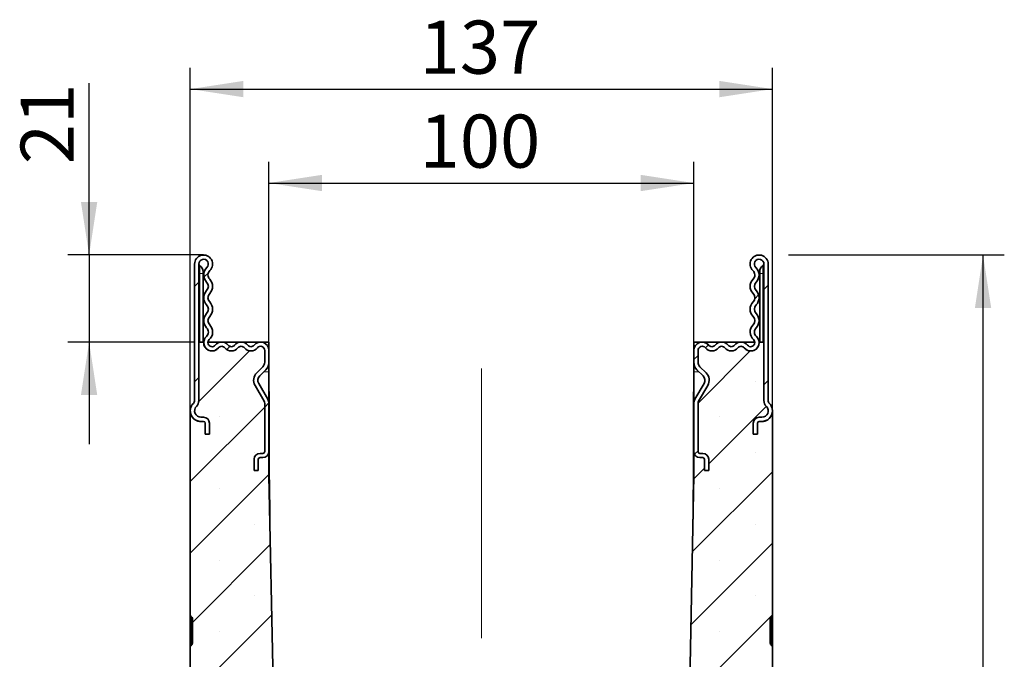
# Model space of a CAD drawing. Units: millimetres. Extents: x 0 to 420, y 0 to 297.
# Drawn here: x 194 to 241, y 207 to 238 of the extents above; entities that cross this region are included whole.
import ezdxf

# ---------------------------------------------------------------- set-up
doc = ezdxf.new("R2010")
doc.units = ezdxf.units.MM
doc.linetypes.add('CENTERX2', pattern=[20.32, 12.7, -2.54, 2.54, -2.54])
doc.layers.add('DIMENSION', color=7, linetype='Continuous')
doc.styles.add('SLDTEXTSTYLE0', font='TXT', dxfattribs={"width": 0.605})
doc.dimstyles.new('SLDDIMSTYLE0', dxfattribs={"dimtxt": 2.5, "dimasz": 2.5, "dimexe": 0, "dimexo": 0.0625, "dimtad": 1, "dimlfac": 5, "dimrnd": 1e-09, "dimzin": 12, "dimdsep": 46, "dimtxsty": 'SLDTEXTSTYLE0', "dimsah": 1, "dimcen": 0.09, "dimadec": 0, "dimazin": 3, "dimtfac": 1, "dimtofl": 0, "dimtmove": 0, "dimatfit": 3, "dimfxl": 0, "dimfrac": 2, "dimtolj": 1, "dimtzin": 12, "dimarcsym": 0})
doc.dimstyles.new('SLDDIMSTYLE2', dxfattribs={"dimtxt": 2.5, "dimasz": 2.5, "dimexe": 0, "dimexo": 0.0625, "dimtad": 1, "dimdec": 0, "dimlfac": 5, "dimrnd": 1e-09, "dimzin": 12, "dimdsep": 46, "dimtxsty": 'SLDTEXTSTYLE0', "dimsah": 1, "dimcen": 0.09, "dimadec": 0, "dimazin": 3, "dimtfac": 1, "dimtdec": 0, "dimtmove": 0, "dimatfit": 0, "dimfxl": 0, "dimfrac": 2, "dimtolj": 1, "dimtzin": 12, "dimarcsym": 0})
doc.dimstyles.new('SLDDIMSTYLE3', dxfattribs={"dimtxt": 2.5, "dimasz": 2.5, "dimexe": 0, "dimexo": 0.0625, "dimtad": 1, "dimdec": 0, "dimlfac": 5, "dimrnd": 1e-09, "dimzin": 12, "dimdsep": 46, "dimtxsty": 'SLDTEXTSTYLE0', "dimsah": 1, "dimcen": 0.09, "dimadec": 0, "dimazin": 3, "dimtfac": 1, "dimtofl": 0, "dimtmove": 0, "dimatfit": 3, "dimfxl": 0, "dimfrac": 2, "dimtolj": 1, "dimtzin": 12, "dimarcsym": 0})

# ---------------------------------------------------------------- blocks, each defined once
blk = doc.blocks.new('_D_5')
at = {"layer": 'DIMENSION'}
for p, q in [((206.087, 222.422), (206.087, 230.91)), ((226.087, 222.422), (226.087, 230.91)), ((206.087, 229.91), (226.087, 229.91))]:
    blk.add_line(p, q, dxfattribs=at)
for points in [[(206.087, 229.91), (208.587, 229.526), (208.587, 230.295)], [(226.087, 229.91), (223.587, 230.295), (223.587, 229.526)]]:
    blk.add_solid(points, dxfattribs=at)
at = {"layer": 'DIMENSION', "insert": (213.18, 233.133), "char_height": 2.5, "attachment_point": 1, "style": 'SLDTEXTSTYLE0'}
blk.add_mtext('100', dxfattribs=at)
blk = doc.blocks.new('_D_6')
at = {"layer": 'DIMENSION'}
for p, q in [((202.387, 219.182), (202.387, 235.333)), ((229.787, 219.182), (229.787, 235.333)), ((202.387, 234.333), (229.787, 234.333))]:
    blk.add_line(p, q, dxfattribs=at)
for points in [[(202.387, 234.333), (204.887, 233.948), (204.887, 234.718)], [(229.787, 234.333), (227.287, 234.718), (227.287, 233.948)]]:
    blk.add_solid(points, dxfattribs=at)
at = {"layer": 'DIMENSION', "insert": (213.18, 237.556), "char_height": 2.5, "attachment_point": 1, "style": 'SLDTEXTSTYLE0'}
blk.add_mtext('137', dxfattribs=at)
blk = doc.blocks.new('_D_7')
at = {"layer": 'DIMENSION'}
for p, q in [((197.623, 226.522), (197.623, 234.617)), ((203.012, 226.522), (196.623, 226.522)), ((197.623, 226.522), (197.623, 222.422)), ((202.587, 222.422), (196.623, 222.422)), ((197.623, 222.422), (197.623, 217.615))]:
    blk.add_line(p, q, dxfattribs=at)
for points in [[(197.623, 226.522), (198.007, 229.022), (197.238, 229.022)], [(197.623, 222.422), (197.238, 219.922), (198.007, 219.922)]]:
    blk.add_solid(points, dxfattribs=at)
at = {"layer": 'DIMENSION', "insert": (194.4, 230.798), "char_height": 2.5, "attachment_point": 1, "rotation": 90, "style": 'SLDTEXTSTYLE0'}
blk.add_mtext('21', dxfattribs=at)
blk = doc.blocks.new('_D_8')
at = {"layer": 'DIMENSION'}
for p, q in [((230.549, 226.522), (240.701, 226.522)), ((239.701, 162.694), (239.701, 226.522)), ((239.701, 150.882), (239.701, 161.17)), ((234.987, 150.882), (240.701, 150.882))]:
    blk.add_line(p, q, dxfattribs=at)
for points in [[(239.701, 226.522), (239.317, 224.022), (240.086, 224.022)], [(239.701, 150.882), (240.086, 153.382), (239.317, 153.382)]]:
    blk.add_solid(points, dxfattribs=at)
at = {"layer": 'DIMENSION', "insert": (236.479, 186.098), "char_height": 2.5, "attachment_point": 1, "rotation": 90, "style": 'SLDTEXTSTYLE0'}
blk.add_mtext('378', dxfattribs=at)

msp = doc.modelspace()

# ---------------------------------------------------------------- hatches: boundary and pattern name
at = {"linetype": 'Continuous', "lineweight": 18}
h = msp.add_hatch(dxfattribs=at)
h.set_pattern_fill('ANSI31', angle=3e-322, style=0)
edge = h.paths.add_edge_path(flags=0)
edge.add_line((205.66700988, 216.98223368), (205.80700988, 216.98223368))
edge.add_arc((205.80700988, 217.26223368), 0.28, 270, 360)
edge.add_line((206.08700988, 217.26223368), (206.08700988, 219.53400283))
edge.add_arc((205.68700988, 219.53400283), 0.4, 0, 30)
edge.add_line((206.03342004, 219.73400283), (205.60720226, 220.47223368))
edge.add_arc((205.86700988, 220.62223368), 0.3, 135, 210, ccw=False)
edge.add_line((205.65487785, 220.83436572), (205.94056327, 221.12005114))
edge.add_arc((205.58700988, 221.47360453), 0.5, 315, 360)
edge.add_line((206.08700988, 221.47360453), (206.08700988, 222.02985491))
edge.add_arc((205.69463111, 222.02985491), 0.39237878, 0, 141.407616592)
edge.add_arc((205.23758262, 222.39461246), 0.19237878, 218.592383408, 321.407616592, ccw=False)
edge.add_arc((204.78053413, 222.02985491), 0.39237878, 38.592383408, 141.407616592)
edge.add_arc((204.32348564, 222.39461246), 0.19237878, 218.592383408, 321.407616592, ccw=False)
edge.add_arc((203.86643715, 222.02985491), 0.39237878, 38.592383408, 141.407616592)
edge.add_arc((203.40938866, 222.39461246), 0.19237878, 132.431442414, 321.407616592, ccw=False)
edge.add_arc((202.9530742, 222.89379015), 0.48393568, 312.431442414, 404.480113675)
edge.add_arc((203.50094557, 223.43180818), 0.28393568, 135.519886325, 224.480113675, ccw=False)
edge.add_arc((202.9530742, 223.96982621), 0.48393568, 315.519886325, 404.480113675)
edge.add_arc((203.50094557, 224.50784424), 0.28393568, 135.519886325, 224.480113675, ccw=False)
edge.add_arc((202.9530742, 225.04586227), 0.48393568, 315.519886325, 404.480113675)
edge.add_arc((203.50094557, 225.5838803), 0.28393568, 133.604439796, 224.480113675, ccw=False)
edge.add_arc((203.01200988, 226.09723368), 0.425, 313.604439796, 540)
edge.add_line((202.58700988, 226.09723368), (202.58700988, 219.67213163))
edge.add_arc((202.38700988, 219.67213163), 0.2, 315.584691403, 360, ccw=False)
edge.add_arc((202.88700988, 219.18223368), 0.5, 135.584691403, 270)
edge.add_line((202.88700988, 218.68223368), (203.00700988, 218.68223368))
edge.add_arc((203.00700988, 218.60223368), 0.08, 0, 90, ccw=False)
edge.add_line((203.08700988, 218.60223368), (203.08700988, 218.08223368))
edge.add_line((203.08700988, 218.08223368), (203.28700988, 218.08223368))
edge.add_line((203.28700988, 218.08223368), (203.28700988, 218.60223368))
edge.add_arc((203.00700988, 218.60223368), 0.28, 0, 90)
edge.add_line((203.00700988, 218.88223368), (202.88700988, 218.88223368))
edge.add_arc((202.88700988, 219.18223368), 0.3, 135.584691403, 270, ccw=False)
edge.add_arc((202.38700988, 219.67213163), 0.4, 315.584691403, 360)
edge.add_line((202.78700988, 219.67213163), (202.78700988, 226.09723368))
edge.add_arc((203.01200988, 226.09723368), 0.225, -46.395560204, 180, ccw=False)
edge.add_arc((203.50094557, 225.5838803), 0.48393568, 133.604439796, 224.480113675)
edge.add_arc((202.9530742, 225.04586227), 0.28393568, -44.480113675, 44.480113675, ccw=False)
edge.add_arc((203.50094557, 224.50784424), 0.48393568, 135.519886325, 224.480113675)
edge.add_arc((202.9530742, 223.96982621), 0.28393568, -44.480113675, 44.480113675, ccw=False)
edge.add_arc((203.50094557, 223.43180818), 0.48393568, 135.519886325, 224.480113675)
edge.add_arc((202.9530742, 222.89379015), 0.28393568, -47.568557586, 44.480113675, ccw=False)
edge.add_arc((203.40938866, 222.39461246), 0.39237878, 132.431442414, 321.407616592)
edge.add_arc((203.86643715, 222.02985491), 0.19237878, 38.592383408, 141.407616592, ccw=False)
edge.add_arc((204.32348564, 222.39461246), 0.39237878, 218.592383408, 321.407616592)
edge.add_arc((204.78053413, 222.02985491), 0.19237878, 38.592383408, 141.407616592, ccw=False)
edge.add_arc((205.23758262, 222.39461246), 0.39237878, 218.592383408, 321.407616592)
edge.add_arc((205.69463111, 222.02985491), 0.19237878, 0, 141.407616592, ccw=False)
edge.add_line((205.88700988, 222.02985491), (205.88700988, 221.47360453))
edge.add_arc((205.58700988, 221.47360453), 0.3, 315, 360, ccw=False)
edge.add_line((205.79914192, 221.2614725), (205.51345649, 220.97578708))
edge.add_arc((205.86700988, 220.62223368), 0.5, 135, 210)
edge.add_line((205.43399718, 220.37223368), (205.86021496, 219.63400283))
edge.add_arc((205.68700988, 219.53400283), 0.2, 0, 30, ccw=False)
edge.add_line((205.88700988, 219.53400283), (205.88700988, 217.26223368))
edge.add_arc((205.80700988, 217.26223368), 0.08, 270, 360, ccw=False)
edge.add_line((205.80700988, 217.18223368), (205.66700988, 217.18223368))
edge.add_arc((205.66700988, 216.90223368), 0.28, 90, 180)
edge.add_line((205.38700988, 216.90223368), (205.38700988, 216.38223368))
edge.add_line((205.38700988, 216.38223368), (205.58700988, 216.38223368))
edge.add_line((205.58700988, 216.38223368), (205.58700988, 216.90223368))
edge.add_arc((205.66700988, 216.90223368), 0.08, 90, 180, ccw=False)
h = msp.add_hatch(dxfattribs=at)
h.set_pattern_fill('ANSI31', angle=3e-322, style=0)
edge = h.paths.add_edge_path(flags=0)
edge.add_line((226.08700988, 219.53400283), (226.08700988, 217.26223368))
edge.add_arc((226.36700988, 217.26223368), 0.28, 180, 270)
edge.add_line((226.36700988, 216.98223368), (226.50700988, 216.98223368))
edge.add_arc((226.50700988, 216.90223368), 0.08, 0, 90, ccw=False)
edge.add_line((226.58700988, 216.90223368), (226.58700988, 216.38223368))
edge.add_line((226.58700988, 216.38223368), (226.78700988, 216.38223368))
edge.add_line((226.78700988, 216.38223368), (226.78700988, 216.90223368))
edge.add_arc((226.50700988, 216.90223368), 0.28, 0, 90)
edge.add_line((226.50700988, 217.18223368), (226.36700988, 217.18223368))
edge.add_arc((226.36700988, 217.26223368), 0.08, 180, 270, ccw=False)
edge.add_line((226.28700988, 217.26223368), (226.28700988, 219.53400283))
edge.add_arc((226.48700988, 219.53400283), 0.2, 150, 180, ccw=False)
edge.add_line((226.3138048, 219.63400283), (226.74002258, 220.37223368))
edge.add_arc((226.30700988, 220.62223368), 0.5, 330, 405)
edge.add_line((226.66056327, 220.97578708), (226.37487785, 221.2614725))
edge.add_arc((226.58700988, 221.47360453), 0.3, 180, 225, ccw=False)
edge.add_line((226.28700988, 221.47360453), (226.28700988, 222.02985491))
edge.add_arc((226.47938866, 222.02985491), 0.19237878, 38.592383408, 180, ccw=False)
edge.add_arc((226.93643715, 222.39461246), 0.39237878, 218.592383408, 321.407616592)
edge.add_arc((227.39348564, 222.02985491), 0.19237878, 38.592383408, 141.407616592, ccw=False)
edge.add_arc((227.85053413, 222.39461246), 0.39237878, 218.592383408, 321.407616592)
edge.add_arc((228.30758262, 222.02985491), 0.19237878, 38.592383408, 141.407616592, ccw=False)
edge.add_arc((228.76463111, 222.39461246), 0.39237878, 218.592383408, 407.568557586)
edge.add_arc((229.22094557, 222.89379015), 0.28393568, 135.519886325, 227.568557586, ccw=False)
edge.add_arc((228.6730742, 223.43180818), 0.48393568, 315.519886325, 404.480113675)
edge.add_arc((229.22094557, 223.96982621), 0.28393568, 135.519886325, 224.480113675, ccw=False)
edge.add_arc((228.6730742, 224.50784424), 0.48393568, 315.519886325, 404.480113675)
edge.add_arc((229.22094557, 225.04586227), 0.28393568, 135.519886325, 224.480113675, ccw=False)
edge.add_arc((228.6730742, 225.5838803), 0.48393568, 315.519886325, 406.395560204)
edge.add_arc((229.16200988, 226.09723368), 0.225, 0, 226.395560204, ccw=False)
edge.add_line((229.38700988, 226.09723368), (229.38700988, 219.67213163))
edge.add_arc((229.78700988, 219.67213163), 0.4, 180, 224.415308597)
edge.add_arc((229.28700988, 219.18223368), 0.3, -90, 44.415308597, ccw=False)
edge.add_line((229.28700988, 218.88223368), (229.16700988, 218.88223368))
edge.add_arc((229.16700988, 218.60223368), 0.28, 90, 180)
edge.add_line((228.88700988, 218.60223368), (228.88700988, 218.08223368))
edge.add_line((228.88700988, 218.08223368), (229.08700988, 218.08223368))
edge.add_line((229.08700988, 218.08223368), (229.08700988, 218.60223368))
edge.add_arc((229.16700988, 218.60223368), 0.08, 90, 180, ccw=False)
edge.add_line((229.16700988, 218.68223368), (229.28700988, 218.68223368))
edge.add_arc((229.28700988, 219.18223368), 0.5, 270, 404.415308597)
edge.add_arc((229.78700988, 219.67213163), 0.2, 180, 224.415308597, ccw=False)
edge.add_line((229.58700988, 219.67213163), (229.58700988, 226.09723368))
edge.add_arc((229.16200988, 226.09723368), 0.425, 0, 226.395560204)
edge.add_arc((228.6730742, 225.5838803), 0.28393568, -44.480113675, 46.395560204, ccw=False)
edge.add_arc((229.22094557, 225.04586227), 0.48393568, 135.519886325, 224.480113675)
edge.add_arc((228.6730742, 224.50784424), 0.28393568, -44.480113675, 44.480113675, ccw=False)
edge.add_arc((229.22094557, 223.96982621), 0.48393568, 135.519886325, 224.480113675)
edge.add_arc((228.6730742, 223.43180818), 0.28393568, -44.480113675, 44.480113675, ccw=False)
edge.add_arc((229.22094557, 222.89379015), 0.48393568, 135.519886325, 227.568557586)
edge.add_arc((228.76463111, 222.39461246), 0.19237878, -141.407616592, 47.568557586, ccw=False)
edge.add_arc((228.30758262, 222.02985491), 0.39237878, 38.592383408, 141.407616592)
edge.add_arc((227.85053413, 222.39461246), 0.19237878, 218.592383408, 321.407616592, ccw=False)
edge.add_arc((227.39348564, 222.02985491), 0.39237878, 38.592383408, 141.407616592)
edge.add_arc((226.93643715, 222.39461246), 0.19237878, 218.592383408, 321.407616592, ccw=False)
edge.add_arc((226.47938866, 222.02985491), 0.39237878, 38.592383408, 180)
edge.add_line((226.08700988, 222.02985491), (226.08700988, 221.47360453))
edge.add_arc((226.58700988, 221.47360453), 0.5, 180, 225)
edge.add_line((226.23345649, 221.12005114), (226.51914192, 220.83436572))
edge.add_arc((226.30700988, 220.62223368), 0.3, -30, 45, ccw=False)
edge.add_line((226.5668175, 220.47223368), (226.14059972, 219.73400283))
edge.add_arc((226.48700988, 219.53400283), 0.4, 150, 180)
h = msp.add_hatch(dxfattribs=at)
h.set_pattern_fill('SACNCR', angle=3e-322, style=0)
edge = h.paths.add_edge_path(flags=0)
edge.add_line((203.28700988, 218.08223368), (203.08700988, 218.08223368))
edge.add_line((203.08700988, 218.08223368), (203.08700988, 218.60223368))
edge.add_arc((203.00700988, 218.60223368), 0.08, 0, 90)
edge.add_line((203.00700988, 218.68223368), (202.88700988, 218.68223368))
edge.add_arc((202.88700988, 219.18223368), 0.5, 180, 270, ccw=False)
edge.add_line((202.38700988, 219.18223368), (202.38700988, 209.57881096))
edge.add_arc((202.48700988, 209.57881096), 0.1, 180, 238.999999999)
edge.add_line((202.43550607, 209.49309423), (202.43851369, 209.49128707))
edge.add_arc((202.38700988, 209.40557034), 0.1, 0, 59, ccw=False)
edge.add_line((202.48700988, 209.40557034), (202.48700988, 208.23889702))
edge.add_arc((202.38700988, 208.23889702), 0.1, 301, 360, ccw=False)
edge.add_line((202.43851369, 208.15318029), (202.43550607, 208.15137314))
edge.add_arc((202.48700988, 208.06565641), 0.1, 121, 180)
edge.add_line((202.38700988, 208.06565641), (202.38700988, 196.97881096))
edge.add_arc((202.48700988, 196.97881096), 0.1, 180, 239)
edge.add_line((202.43550607, 196.89309423), (202.43851369, 196.89128707))
edge.add_arc((202.38700988, 196.80557034), 0.1, 0, 59, ccw=False)
edge.add_line((202.48700988, 196.80557034), (202.48700988, 195.63889702))
edge.add_arc((202.38700988, 195.63889702), 0.1, 301.000000001, 360, ccw=False)
edge.add_line((202.43851369, 195.55318029), (202.43550607, 195.55137314))
edge.add_arc((202.48700988, 195.46565641), 0.1, 121, 180)
edge.add_line((202.38700988, 195.46565641), (202.38700988, 134.52223368))
edge.add_line((202.38700988, 134.52223368), (232.28700988, 134.52223368))
edge.add_line((232.28700988, 134.52223368), (232.28700988, 137.28223368))
edge.add_arc((232.08700988, 137.28223368), 0.2, 270, 360, ccw=False)
edge.add_line((232.08700988, 137.08223368), (231.48700988, 137.08223368))
edge.add_arc((231.48700988, 137.18223368), 0.1, 117.018885627, 270, ccw=False)
edge.add_line((231.44158147, 137.27131937), (231.72329513, 137.41497663))
edge.add_arc((231.58700988, 137.68223368), 0.3, 297.018885627, 360)
edge.add_line((231.88700988, 137.68223368), (231.88700988, 138.48223368))
edge.add_arc((231.68700988, 138.48223368), 0.2, 0, 90)
edge.add_line((231.68700988, 138.68223368), (230.33700988, 138.68223368))
edge.add_arc((230.33700988, 138.48223368), 0.2, 90, 180)
edge.add_line((230.13700988, 138.48223368), (230.13700988, 137.68223368))
edge.add_line((230.13700988, 137.68223368), (229.43700988, 137.68223368))
edge.add_line((229.43700988, 137.68223368), (229.43700988, 138.48223368))
edge.add_arc((229.23700988, 138.48223368), 0.2, 0, 90)
edge.add_line((229.23700988, 138.68223368), (227.88700988, 138.68223368))
edge.add_arc((227.88700988, 138.48223368), 0.2, 90, 180)
edge.add_line((227.68700988, 138.48223368), (227.68700988, 137.68223368))
edge.add_arc((227.98700988, 137.68223368), 0.3, 180, 242.981114373)
edge.add_line((227.85072463, 137.41497663), (228.1324383, 137.27131937))
edge.add_arc((228.08700988, 137.18223368), 0.1, -90, 62.981114373, ccw=False)
edge.add_line((228.08700988, 137.08223368), (227.48700988, 137.08223368))
edge.add_arc((227.48700988, 137.28223368), 0.2, 180, 270, ccw=False)
edge.add_line((227.28700988, 137.28223368), (227.28700988, 139.28223368))
edge.add_line((227.28700988, 139.28223368), (227.28514988, 139.28223368))
edge.add_line((227.28514988, 139.28223368), (224.56700988, 139.139782))
edge.add_line((224.56700988, 139.139782), (224.56700988, 140.5229321))
edge.add_line((224.56700988, 140.5229321), (210.39163025, 141.01794726))
edge.add_arc((210.42652975, 142.01733809), 1, 186.275425085, 268, ccw=False)
edge.add_arc((673.17340645, 192.90418103), 466.53640318, 181.3244233051, 186.2754250848, ccw=False)
edge.add_line((206.76163958, 182.12089707), (206.08700988, 216.12223368))
edge.add_line((206.08700988, 216.12223368), (206.08700988, 217.26223368))
edge.add_arc((205.80700988, 217.26223368), 0.28, 270, 360, ccw=False)
edge.add_line((205.80700988, 216.98223368), (205.66700988, 216.98223368))
edge.add_arc((205.66700988, 216.90223368), 0.08, 90, 180)
edge.add_line((205.58700988, 216.90223368), (205.58700988, 216.38223368))
edge.add_line((205.58700988, 216.38223368), (205.38700988, 216.38223368))
edge.add_line((205.38700988, 216.38223368), (205.38700988, 216.90223368))
edge.add_arc((205.66700988, 216.90223368), 0.28, 90, 180, ccw=False)
edge.add_line((205.66700988, 217.18223368), (205.80700988, 217.18223368))
edge.add_arc((205.80700988, 217.26223368), 0.08, 270, 360)
edge.add_line((205.88700988, 217.26223368), (205.88700988, 219.53400283))
edge.add_arc((205.68700988, 219.53400283), 0.2, 0, 30)
edge.add_line((205.86021496, 219.63400283), (205.43399718, 220.37223368))
edge.add_arc((205.86700988, 220.62223368), 0.5, 135, 210, ccw=False)
edge.add_line((205.51345649, 220.97578708), (205.79914192, 221.2614725))
edge.add_arc((205.58700988, 221.47360453), 0.3, 315, 360)
edge.add_line((205.88700988, 221.47360453), (205.88700988, 222.02985491))
edge.add_arc((205.69463111, 222.02985491), 0.19237878, 0, 141.407616592)
edge.add_arc((205.23758262, 222.39461246), 0.39237878, 218.592383408, 321.407616592, ccw=False)
edge.add_arc((204.78053413, 222.02985491), 0.19237878, 38.592383408, 141.407616592)
edge.add_arc((204.32348564, 222.39461246), 0.39237878, 218.592383408, 321.407616592, ccw=False)
edge.add_arc((203.86643715, 222.02985491), 0.19237878, 38.592383408, 141.407616592)
edge.add_arc((203.40938866, 222.39461246), 0.39237878, 175.963365829, 321.407616592, ccw=False)
edge.add_line((203.01798328, 222.42223368), (202.78700988, 222.42223368))
edge.add_line((202.78700988, 222.42223368), (202.78700988, 219.67213163))
edge.add_arc((202.38700988, 219.67213163), 0.4, 315.584691403, 360, ccw=False)
edge.add_arc((202.88700988, 219.18223368), 0.3, 135.584691403, 270)
edge.add_line((202.88700988, 218.88223368), (203.00700988, 218.88223368))
edge.add_arc((203.00700988, 218.60223368), 0.28, 0, 90, ccw=False)
edge.add_line((203.28700988, 218.60223368), (203.28700988, 218.08223368))
h = msp.add_hatch(dxfattribs=at)
h.set_pattern_fill('SACNCR', angle=3e-322, style=0)
edge = h.paths.add_edge_path(flags=0)
edge.add_line((226.78700988, 216.38223368), (226.58700988, 216.38223368))
edge.add_line((226.58700988, 216.38223368), (226.58700988, 216.90223368))
edge.add_arc((226.50700988, 216.90223368), 0.08, 0, 90)
edge.add_line((226.50700988, 216.98223368), (226.36700988, 216.98223368))
edge.add_arc((226.36700988, 217.26223368), 0.28, 180, 270, ccw=False)
edge.add_line((226.08700988, 217.26223368), (226.08700988, 216.12223368))
edge.add_line((226.08700988, 216.12223368), (225.41238019, 182.12089707))
edge.add_arc((-240.99938668, 192.90418103), 466.53640318, 356.2788183348, 358.6755766949, ccw=False)
edge.add_line((224.5534146, 162.62539786), (227.28514988, 162.48223368))
edge.add_line((227.28514988, 162.48223368), (227.28700988, 162.48223368))
edge.add_line((227.28700988, 162.48223368), (227.28700988, 164.48223368))
edge.add_arc((227.48700988, 164.48223368), 0.2, 90, 180, ccw=False)
edge.add_line((227.48700988, 164.68223368), (228.08700988, 164.68223368))
edge.add_arc((228.08700988, 164.58223368), 0.1, -62.981114373, 90, ccw=False)
edge.add_line((228.1324383, 164.493148), (227.85072463, 164.34949073))
edge.add_arc((227.98700988, 164.08223368), 0.3, 117.018885627, 180)
edge.add_line((227.68700988, 164.08223368), (227.68700988, 163.28223368))
edge.add_arc((227.88700988, 163.28223368), 0.2, 180, 270)
edge.add_line((227.88700988, 163.08223368), (229.23700988, 163.08223368))
edge.add_arc((229.23700988, 163.28223368), 0.2, 270, 360)
edge.add_line((229.43700988, 163.28223368), (229.43700988, 164.08223368))
edge.add_line((229.43700988, 164.08223368), (230.13700988, 164.08223368))
edge.add_line((230.13700988, 164.08223368), (230.13700988, 163.28223368))
edge.add_arc((230.33700988, 163.28223368), 0.2, 180, 270)
edge.add_line((230.33700988, 163.08223368), (231.68700988, 163.08223368))
edge.add_arc((231.68700988, 163.28223368), 0.2, 270, 360)
edge.add_line((231.88700988, 163.28223368), (231.88700988, 164.08223368))
edge.add_arc((231.58700988, 164.08223368), 0.3, 0, 62.981114373)
edge.add_line((231.72329513, 164.34949073), (231.44158147, 164.493148))
edge.add_arc((231.48700988, 164.58223368), 0.1, 90, 242.981114373, ccw=False)
edge.add_line((231.48700988, 164.68223368), (232.08700988, 164.68223368))
edge.add_arc((232.08700988, 164.48223368), 0.2, 0, 90, ccw=False)
edge.add_line((232.28700988, 164.48223368), (232.28700988, 177.79380656))
edge.add_arc((230.28700988, 177.79380656), 2, 0, 45)
edge.add_line((231.70122344, 179.20802012), (230.37279632, 180.53644725))
edge.add_arc((231.78700988, 181.95066081), 2, 180, 225, ccw=False)
edge.add_line((229.78700988, 181.95066081), (229.78700988, 195.46565641))
edge.add_arc((229.68700988, 195.46565641), 0.1, 0, 59)
edge.add_line((229.73851369, 195.55137314), (229.73550607, 195.55318029))
edge.add_arc((229.78700988, 195.63889702), 0.1, 180, 239, ccw=False)
edge.add_line((229.68700988, 195.63889702), (229.68700988, 196.80557034))
edge.add_arc((229.78700988, 196.80557034), 0.1, 121, 180, ccw=False)
edge.add_line((229.73550607, 196.89128707), (229.73851369, 196.89309423))
edge.add_arc((229.68700988, 196.97881096), 0.1, 301, 360)
edge.add_line((229.78700988, 196.97881096), (229.78700988, 208.06565641))
edge.add_arc((229.68700988, 208.06565641), 0.1, 0, 59)
edge.add_line((229.73851369, 208.15137314), (229.73550607, 208.15318029))
edge.add_arc((229.78700988, 208.23889702), 0.1, 180, 239, ccw=False)
edge.add_line((229.68700988, 208.23889702), (229.68700988, 209.40557034))
edge.add_arc((229.78700988, 209.40557034), 0.1, 121, 180, ccw=False)
edge.add_line((229.73550607, 209.49128707), (229.73851369, 209.49309423))
edge.add_arc((229.68700988, 209.57881096), 0.1, 301, 360)
edge.add_line((229.78700988, 209.57881096), (229.78700988, 219.18223368))
edge.add_arc((229.28700988, 219.18223368), 0.5, 270, 360, ccw=False)
edge.add_line((229.28700988, 218.68223368), (229.16700988, 218.68223368))
edge.add_arc((229.16700988, 218.60223368), 0.08, 90, 180)
edge.add_line((229.08700988, 218.60223368), (229.08700988, 218.08223368))
edge.add_line((229.08700988, 218.08223368), (228.88700988, 218.08223368))
edge.add_line((228.88700988, 218.08223368), (228.88700988, 218.60223368))
edge.add_arc((229.16700988, 218.60223368), 0.28, 90, 180, ccw=False)
edge.add_line((229.16700988, 218.88223368), (229.28700988, 218.88223368))
edge.add_arc((229.28700988, 219.18223368), 0.3, 270, 404.415308597)
edge.add_arc((229.78700988, 219.67213163), 0.4, 180, 224.415308597, ccw=False)
edge.add_line((229.38700988, 219.67213163), (229.38700988, 222.42223368))
edge.add_line((229.38700988, 222.42223368), (229.15603649, 222.42223368))
edge.add_arc((228.76463111, 222.39461246), 0.39237878, -141.407616592, 4.036634171, ccw=False)
edge.add_arc((228.30758262, 222.02985491), 0.19237878, 38.592383408, 141.407616592)
edge.add_arc((227.85053413, 222.39461246), 0.39237878, 218.592383408, 321.407616592, ccw=False)
edge.add_arc((227.39348564, 222.02985491), 0.19237878, 38.592383408, 141.407616592)
edge.add_arc((226.93643715, 222.39461246), 0.39237878, 218.592383408, 321.407616592, ccw=False)
edge.add_arc((226.47938866, 222.02985491), 0.19237878, 38.592383408, 180)
edge.add_line((226.28700988, 222.02985491), (226.28700988, 221.47360453))
edge.add_arc((226.58700988, 221.47360453), 0.3, 180, 225)
edge.add_line((226.37487785, 221.2614725), (226.66056327, 220.97578708))
edge.add_arc((226.30700988, 220.62223368), 0.5, -30, 45, ccw=False)
edge.add_line((226.74002258, 220.37223368), (226.3138048, 219.63400283))
edge.add_arc((226.48700988, 219.53400283), 0.2, 150, 180)
edge.add_line((226.28700988, 219.53400283), (226.28700988, 217.26223368))
edge.add_arc((226.36700988, 217.26223368), 0.08, 180, 270)
edge.add_line((226.36700988, 217.18223368), (226.50700988, 217.18223368))
edge.add_arc((226.50700988, 216.90223368), 0.28, 0, 90, ccw=False)
edge.add_line((226.78700988, 216.90223368), (226.78700988, 216.38223368))

# ---------------------------------------------------------------- linework, layer by layer
at = {"color": 7, "linetype": 'Continuous', "lineweight": 35}
for p, q in [((202.58700988, 226.09723368), (202.58700988, 219.67213163)), ((202.78700988, 226.09723368), (202.78700988, 219.67213163)), ((202.98700988, 225.74723368), (202.98700988, 225.64723368)), ((229.18700988, 225.64723368), (229.18700988, 225.74723368)), ((229.38700988, 219.67213163), (229.38700988, 226.09723368)), ((229.58700988, 219.67213163), (229.58700988, 226.09723368)), ((202.98700988, 222.42223368), (202.98700988, 225.64723368)), ((229.18700988, 222.42223368), (229.18700988, 225.64723368)), ((202.78700988, 222.42223368), (202.78700988, 219.67213163)), ((203.01798328, 222.42223368), (202.78700988, 222.42223368)), ((206.08700988, 222.42223368), (203.2190031, 222.42223368)), ((205.88700988, 221.47360453), (205.88700988, 222.02985491)), ((206.08700988, 222.02985491), (206.08700988, 222.42223368)), ((206.08700988, 221.47360453), (206.08700988, 222.02985491)), ((226.08700988, 222.02985491), (226.08700988, 222.42223368)), ((228.95501667, 222.42223368), (226.08700988, 222.42223368)), ((226.08700988, 222.02985491), (226.08700988, 221.47360453)), ((226.28700988, 222.02985491), (226.28700988, 221.47360453)), ((229.38700988, 222.42223368), (229.15603649, 222.42223368)), ((229.38700988, 219.67213163), (229.38700988, 222.42223368)), ((205.51345649, 220.97578708), (205.79914192, 221.2614725)), ((205.65487785, 220.83436572), (205.94056327, 221.12005114)), ((206.08700988, 221.22223368), (206.01922822, 221.22223368)), ((206.08700988, 221.22223368), (206.08700988, 221.47360453)), ((206.08700988, 221.22223368), (206.08700988, 221.02223368)), ((226.08700988, 221.22223368), (226.08700988, 221.47360453)), ((226.15479154, 221.22223368), (226.08700988, 221.22223368)), ((226.08700988, 221.02223368), (226.08700988, 221.22223368)), ((226.23345649, 221.12005114), (226.51914192, 220.83436572)), ((226.37487785, 221.2614725), (226.66056327, 220.97578708)), ((206.08700988, 221.02223368), (206.08700988, 219.53400283)), ((226.08700988, 219.53400283), (226.08700988, 221.02223368)), ((205.86021496, 219.63400283), (205.43399718, 220.37223368)), ((206.03342004, 219.73400283), (205.60720226, 220.47223368)), ((226.5668175, 220.47223368), (226.14059972, 219.73400283)), ((226.74002258, 220.37223368), (226.3138048, 219.63400283)), ((206.08828301, 216.4222427), (206.08828301, 220.06350872)), ((206.09700988, 216.4223045), (206.09700988, 220.0722413)), ((226.07700988, 216.4223045), (226.07700988, 220.0722413)), ((226.08573675, 216.4222427), (226.08573675, 220.06350872)), ((205.88700988, 217.26223368), (205.88700988, 219.53400283)), ((206.08700988, 217.26223368), (206.08700988, 219.53400283)), ((226.08700988, 219.53400283), (226.08700988, 217.26223368)), ((226.28700988, 219.53400283), (226.28700988, 217.26223368)), ((202.38700988, 209.57881096), (202.38700988, 219.18223368)), ((202.88700988, 218.88223368), (203.00700988, 218.88223368)), ((229.16700988, 218.88223368), (229.28700988, 218.88223368)), ((229.78700988, 219.18223368), (229.78700988, 209.57881096)), ((202.88700988, 218.68223368), (203.00700988, 218.68223368)), ((203.08700988, 218.60223368), (203.08700988, 218.08223368)), ((203.28700988, 218.60223368), (203.28700988, 218.08223368)), ((228.88700988, 218.08223368), (228.88700988, 218.60223368)), ((229.08700988, 218.08223368), (229.08700988, 218.60223368)), ((229.16700988, 218.68223368), (229.28700988, 218.68223368)), ((203.08700988, 218.08223368), (203.28700988, 218.08223368)), ((228.88700988, 218.08223368), (229.08700988, 218.08223368)), ((205.38700988, 216.38223368), (205.38700988, 216.90223368)), ((205.58700988, 216.38223368), (205.58700988, 216.90223368)), ((205.66700988, 217.18223368), (205.80700988, 217.18223368)), ((205.66700988, 216.98223368), (205.80700988, 216.98223368)), ((206.08700988, 217.26223368), (206.08700988, 216.12223368)), ((226.08700988, 216.12223368), (226.08700988, 217.26223368)), ((226.36700988, 217.18223368), (226.50700988, 217.18223368)), ((226.36700988, 216.98223368), (226.50700988, 216.98223368)), ((226.58700988, 216.90223368), (226.58700988, 216.38223368)), ((226.78700988, 216.90223368), (226.78700988, 216.38223368)), ((205.38700988, 216.38223368), (205.58700988, 216.38223368)), ((206.08700988, 216.12223368), (206.76163958, 182.12089707)), ((206.10631147, 215.14943347), (206.08828301, 216.4222427)), ((206.09700988, 216.4223045), (206.12392307, 214.52223368)), ((225.41238019, 182.12089707), (226.08700988, 216.12223368)), ((226.0500967, 214.52223368), (226.07700988, 216.4223045)), ((226.06770829, 215.14943347), (226.08573675, 216.4222427)), ((226.58700988, 216.38223368), (226.78700988, 216.38223368)), ((206.13681537, 213.61203719), (206.12392307, 214.52223368)), ((226.0372044, 213.61203719), (226.0500967, 214.52223368)), ((202.38700988, 208.06565641), (202.38700988, 209.57881096)), ((202.43851369, 209.49128707), (202.43550607, 209.49309423)), ((229.73851369, 209.49309423), (229.73550607, 209.49128707)), ((229.78700988, 209.57881096), (229.78700988, 208.06565641)), ((202.48700988, 209.40557034), (202.48700988, 208.23889702)), ((229.68700988, 208.23889702), (229.68700988, 209.40557034)), ((202.43550607, 208.15137314), (202.43851369, 208.15318029)), ((229.73550607, 208.15318029), (229.73851369, 208.15137314)), ((202.38700988, 196.97881096), (202.38700988, 208.06565641)), ((229.78700988, 208.06565641), (229.78700988, 196.97881096))]:
    msp.add_line(p, q, dxfattribs=at)
at = {"color": 8, "linetype": 'Continuous', "lineweight": 18}
for p, q in [((202.83700988, 226.00704131), (202.83700988, 225.64723368)), ((229.33700988, 225.64723368), (229.33700988, 226.00704131)), ((202.83700988, 225.64723368), (202.78700988, 225.64723368)), ((202.83700988, 225.64723368), (202.83700988, 222.42223368)), ((202.98700988, 225.64723368), (202.83700988, 225.64723368)), ((229.33700988, 225.64723368), (229.18700988, 225.64723368)), ((229.33700988, 222.42223368), (229.33700988, 225.64723368)), ((229.38700988, 225.64723368), (229.33700988, 225.64723368)), ((206.08700988, 221.02223368), (205.84274581, 221.02223368)), ((226.33127395, 221.02223368), (226.08700988, 221.02223368)), ((206.09700988, 220.07223559), (206.08828301, 220.06350872)), ((226.07700988, 220.07223559), (226.08573675, 220.06350872)), ((206.09700988, 216.4223045), (206.08828301, 216.4222427)), ((226.07700988, 216.4223045), (226.08573675, 216.4222427)), ((202.43550607, 209.49309423), (202.43550607, 208.15137314)), ((202.43851369, 208.15318029), (202.43851369, 209.49128707)), ((229.73550607, 209.49128707), (229.73550607, 208.15318029)), ((229.73851369, 208.15137314), (229.73851369, 209.49309423))]:
    msp.add_line(p, q, dxfattribs=at)
at = {"color": 7, "linetype": 'CENTERX2', "lineweight": 18}
msp.add_line((216.08700988, 221.18223368), (216.08700988, 132.52223368), dxfattribs=at)
at = {"color": 7, "linetype": 'Continuous', "lineweight": 35}
for centre, radius, start, end in [((203.01200988, 226.09723368), 0.425, 313.604439796, 180), ((203.01200988, 226.09723368), 0.225, 313.604439796, 180), ((229.16200988, 226.09723368), 0.425, 0, 226.395560204), ((229.16200988, 226.09723368), 0.225, 0, 226.395560204), ((202.88700988, 226.09364385), 0.1, 180, 240), ((202.68700988, 225.74723368), 0.3, 0, 60), ((203.50094557, 225.5838803), 0.48393568, 133.604439796, 224.480113675), ((203.50094557, 225.5838803), 0.28393568, 133.604439796, 224.480113675), ((228.6730742, 225.5838803), 0.28393568, 315.519886325, 46.395560204), ((228.6730742, 225.5838803), 0.48393568, 315.519886325, 46.395560204), ((229.48700988, 225.74723368), 0.3, 120, 180), ((229.28700988, 226.09364385), 0.1, 300, 0), ((202.9530742, 225.04586227), 0.28393568, 315.519886325, 44.480113675), ((202.9530742, 225.04586227), 0.48393568, 315.519886325, 44.480113675), ((229.22094557, 225.04586227), 0.48393568, 135.519886325, 224.480113675), ((229.22094557, 225.04586227), 0.28393568, 135.519886325, 224.480113675), ((203.50094557, 224.50784424), 0.48393568, 135.519886325, 224.480113675), ((228.6730742, 224.50784424), 0.48393568, 315.519886325, 44.480113675), ((203.50094557, 224.50784424), 0.28393568, 135.519886325, 224.480113675), ((228.6730742, 224.50784424), 0.28393568, 315.519886325, 44.480113675), ((202.9530742, 223.96982621), 0.28393568, 315.519886325, 44.480113675), ((202.9530742, 223.96982621), 0.48393568, 315.519886325, 44.480113675), ((229.22094557, 223.96982621), 0.48393568, 135.519886325, 224.480113675), ((229.22094557, 223.96982621), 0.28393568, 135.519886325, 224.480113675), ((203.50094557, 223.43180818), 0.48393568, 135.519886325, 224.480113675), ((203.50094557, 223.43180818), 0.28393568, 135.519886325, 224.480113675), ((228.6730742, 223.43180818), 0.28393568, 315.519886325, 44.480113675), ((228.6730742, 223.43180818), 0.48393568, 315.519886325, 44.480113675), ((202.9530742, 222.89379015), 0.28393568, 312.431442414, 44.480113675), ((202.9530742, 222.89379015), 0.48393568, 312.431442414, 44.480113675), ((229.22094557, 222.89379015), 0.48393568, 135.519886325, 227.568557586), ((229.22094557, 222.89379015), 0.28393568, 135.519886325, 227.568557586), ((203.40938866, 222.39461246), 0.39237878, 132.431442414, 321.407616592), ((203.40938866, 222.39461246), 0.19237878, 132.431442414, 321.407616592), ((228.76463111, 222.39461246), 0.39237878, 218.592383408, 47.568557586), ((228.76463111, 222.39461246), 0.19237878, 218.592383408, 47.568557586), ((203.40938866, 222.39461246), 0.39237878, 175.963365829, 321.407616592), ((203.86643715, 222.02985491), 0.39237878, 38.592383408, 141.407616592), ((203.86643715, 222.02985491), 0.19237878, 38.592383408, 141.407616592), ((204.32348564, 222.39461246), 0.39237878, 218.592383408, 321.407616592), ((204.32348564, 222.39461246), 0.19237878, 218.592383408, 321.407616592), ((204.78053413, 222.02985491), 0.39237878, 38.592383408, 141.407616592), ((204.78053413, 222.02985491), 0.19237878, 38.592383408, 141.407616592), ((205.23758262, 222.39461246), 0.39237878, 218.592383408, 321.407616592), ((205.23758262, 222.39461246), 0.19237878, 218.592383408, 321.407616592), ((205.69463111, 222.02985491), 0.39237878, 0, 141.407616592), ((205.69463111, 222.02985491), 0.19237878, 0, 141.407616592), ((226.47938866, 222.02985491), 0.39237878, 38.592383408, 180), ((226.47938866, 222.02985491), 0.19237878, 38.592383408, 180), ((226.93643715, 222.39461246), 0.39237878, 218.592383408, 321.407616592), ((226.93643715, 222.39461246), 0.19237878, 218.592383408, 321.407616592), ((227.39348564, 222.02985491), 0.39237878, 38.592383408, 141.407616592), ((227.39348564, 222.02985491), 0.19237878, 38.592383408, 141.407616592), ((227.85053413, 222.39461246), 0.39237878, 218.592383408, 321.407616592), ((227.85053413, 222.39461246), 0.19237878, 218.592383408, 321.407616592), ((228.30758262, 222.02985491), 0.39237878, 38.592383408, 141.407616592), ((228.30758262, 222.02985491), 0.19237878, 38.592383408, 141.407616592), ((228.76463111, 222.39461246), 0.39237878, 218.592383408, 4.036634171), ((205.58700988, 221.47360453), 0.3, 315, 0), ((205.58700988, 221.47360453), 0.5, 315, 0), ((226.58700988, 221.47360453), 0.5, 180, 225), ((226.58700988, 221.47360453), 0.3, 180, 225), ((205.86700988, 220.62223368), 0.5, 135, 210), ((205.86700988, 220.62223368), 0.3, 135, 210), ((226.30700988, 220.62223368), 0.3, 330, 45), ((226.30700988, 220.62223368), 0.5, 330, 45), ((205.68700988, 219.53400283), 0.4, 0, 30), ((226.48700988, 219.53400283), 0.4, 150, 180), ((202.88700988, 219.18223368), 0.5, 135.584691403, 270), ((202.38700988, 219.67213163), 0.2, 315.584691403, 0), ((202.88700988, 219.18223368), 0.3, 135.584691403, 270), ((202.38700988, 219.67213163), 0.4, 315.584691403, 0), ((205.68700988, 219.53400283), 0.2, 0, 30), ((226.48700988, 219.53400283), 0.2, 150, 180), ((229.28700988, 219.18223368), 0.5, 270, 44.415308597), ((229.28700988, 219.18223368), 0.3, 270, 44.415308597), ((229.78700988, 219.67213163), 0.4, 180, 224.415308597), ((229.78700988, 219.67213163), 0.2, 180, 224.415308597), ((202.88700988, 219.18223368), 0.5, 180, 270), ((203.00700988, 218.60223368), 0.28, 0, 90), ((229.16700988, 218.60223368), 0.28, 90, 180), ((229.28700988, 219.18223368), 0.5, 270, 0), ((203.00700988, 218.60223368), 0.08, 0, 90), ((229.16700988, 218.60223368), 0.08, 90, 180), ((205.66700988, 216.90223368), 0.28, 90, 180), ((205.66700988, 216.90223368), 0.08, 90, 180), ((205.80700988, 217.26223368), 0.08, 270, 0), ((205.80700988, 217.26223368), 0.28, 270, 0), ((226.36700988, 217.26223368), 0.28, 180, 270), ((226.36700988, 217.26223368), 0.08, 180, 270), ((226.50700988, 216.90223368), 0.28, 0, 90), ((226.50700988, 216.90223368), 0.08, 0, 90), ((202.48700988, 209.57881096), 0.1, 180, 238.999999999), ((202.38700988, 209.40557034), 0.1, 0, 59), ((229.78700988, 209.40557034), 0.1, 121, 180), ((229.68700988, 209.57881096), 0.1, 301, 0), ((202.48700988, 208.06565641), 0.1, 121, 180), ((202.38700988, 208.23889702), 0.1, 301, 0), ((229.78700988, 208.23889702), 0.1, 180, 239), ((229.68700988, 208.06565641), 0.1, 0, 59)]:
    msp.add_arc(centre, radius, start, end, dxfattribs=at)
for centre, major_axis, start_param, end_param in [((206.03828111, 220.06350491), (-0.03535803, -0.03535803), 2.3562325664, 2.582376166), ((226.13573865, 220.06350491), (0.03535803, -0.03535803), 3.7008091412, 3.9269527408)]:
    msp.add_ellipse(centre, major_axis=major_axis, ratio=0.9999238505, start_param=start_param, end_param=end_param, dxfattribs=at)
for points in [[(206.09700988, 220.07224701), (206.09672904, 220.07590728), (206.09602196, 220.085123), (206.09248543, 220.09560161), (206.08782915, 220.10056335), (206.08700988, 220.10143636)], [(226.07700988, 220.07224701), (226.07729072, 220.07590728), (226.07799781, 220.085123), (226.08153433, 220.09560161), (226.08619062, 220.10056335), (226.08700988, 220.10143636)]]:
    msp.add_open_spline(points, degree=3, knots=[0, 0, 0, 0, 0.3518850712, 0.885965213, 1, 1, 1, 1], dxfattribs=at)

# ---------------------------------------------------------------- dimensions: what is measured, and where the dimension line sits
at = {"layer": 'DIMENSION'}
dim = msp.add_linear_dim(base=(229.78700988, 234.33307919), p1=(202.38700988, 219.18223368), p2=(229.78700988, 219.18223368), dimstyle='SLDDIMSTYLE0', dxfattribs=at)
dim.commit()
dim.dimension.update_dxf_attribs({"geometry": '_D_6', "text_midpoint": (216.0447753, 234.33307919), "dimtype": 160})
for base, p1, p2, angle, dimstyle, picture, middle in [((197.6226644691, 222.4222336846), (203.0120098821, 226.5222336846), (202.5870098821, 222.4222336846), 90, 'SLDDIMSTYLE2', '_D_7', (197.6226644691, 232.7076898829)), ((226.08700988, 229.91019397), (206.08700988, 222.42223368), (226.08700988, 222.42223368), 0, 'SLDDIMSTYLE0', '_D_5', (216.0447753, 229.91019397)), ((239.70148113, 226.52223368), (234.98665405, 150.88223368), (229.16200988, 226.52223368), 90, 'SLDDIMSTYLE3', '_D_8', (239.70148113, 188.96281936))]:
    dim = msp.add_linear_dim(base=base, p1=p1, p2=p2, angle=angle, dimstyle=dimstyle, dxfattribs=at)
    dim.commit()
    dim.dimension.update_dxf_attribs({"geometry": picture, "text_midpoint": middle, "dimtype": 160})

doc.saveas('drawing.dxf')
